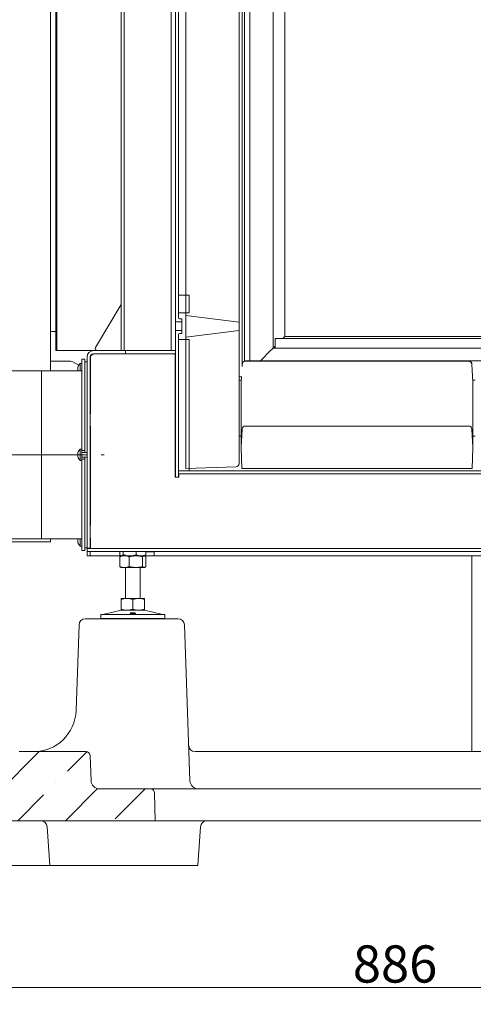
# Model space of a CAD drawing. Extents: x -3398 to 1389, y -801 to 2715.
# Drawn here: x 305 to 731, y 784 to 1710 of the extents above; entities that cross this region are included whole.
import ezdxf

# ---------------------------------------------------------------- set-up
doc = ezdxf.new("R2010")
doc.units = 0
doc.header["$LTSCALE"] = 5
doc.linetypes.add('CENTERX2', pattern=[20.32, 12.7, -2.54, 2.54, -2.54])
for name, color, linetype in [('3', 1, 'Continuous'), ('LAYER15', 5, 'Continuous'), ('SLD-0', 7, 'Continuous')]:
    doc.layers.add(name, color=color, linetype=linetype)
doc.layers.add('Bemaßungen(Brunner)', color=7, linetype='Continuous', lineweight=25)
doc.styles.add('Brunner 2014', font='arial.ttf', dxfattribs={"height": 35})
doc.dimstyles.new('Brunner 2014', dxfattribs={"dimscale": 5, "dimtxt": 35, "dimasz": 5, "dimexe": 3.175, "dimexo": 0, "dimgap": 0.762, "dimtad": 1, "dimdec": 0, "dimrnd": 1e-08, "dimtxsty": 'Brunner 2014', "dimcen": 0.09, "dimdle": 10, "dimclrd": 7, "dimclre": 7, "dimclrt": 7, "dimadec": 1, "dimazin": 2, "dimtfac": 0.666667, "dimtdec": 0, "dimtmove": 0, "dimatfit": 3, "dimldrblk": 'Filled-1', "dimfxl": 1, "dimtolj": 1, "dimlwd": 5, "dimlwe": 5, "dimarcsym": 0})

# ---------------------------------------------------------------- blocks, each defined once
blk = doc.blocks.new('*D62')
at = {"layer": '3', "color": 7, "linetype": 'Continuous', "lineweight": 5, "transparency": 16777216}
for p, q in [((392.11, 2316.9), (-85.77, 2316.9)), ((-69.89, 2291.9), (-69.89, 939.15)), ((333.05, 914.15), (-85.77, 914.15))]:
    blk.add_line(p, q, dxfattribs=at)
at = {"layer": '3', "color": 7, "lineweight": 5, "transparency": 16777216}
for points in [[(-74.06, 2291.9), (-65.73, 2291.9), (-69.89, 2316.9)], [(-74.06, 939.15), (-65.73, 939.15), (-69.89, 914.15)]]:
    blk.add_solid(points, dxfattribs=at)
at = {"layer": 'Defpoints', "color": 0, "lineweight": 5, "transparency": 16777216}
for p in [(392.11, 2316.9), (-69.89, 914.15), (333.05, 914.15)]:
    blk.add_point(p, dxfattribs=at)
at = {"layer": '3', "color": 1, "transparency": 16777216, "insert": (-109.47, 1621.79), "char_height": 35, "attachment_point": 2, "rotation": 90, "style": 'Brunner 2014'}
blk.add_mtext('\\A1;1403', dxfattribs=at)
blk = doc.blocks.new('Filled-1')
at = {"color": 0}
for p, q in [((0, 0), (-1, 0.167)), ((-1, 0.167), (-1, -0.167)), ((-1, 0), (0, 0)), ((-1, -0.167), (0, 0))]:
    blk.add_line(p, q, dxfattribs=at)
at = {"color": 0, "flags": 128}
blk.add_lwpolyline([(-1, -0.167), (0, 0), (-1, 0.167), (-1, -0.167)], dxfattribs=at)
at = {"color": 0}
blk.add_solid([(-1, -0.167), (0, 0), (-1, 0.167), (-1, -0.167)], dxfattribs=at)
blk = doc.blocks.new('*D64')
at = {"layer": 'Defpoints', "color": 0, "lineweight": 5, "transparency": 16777216}
for p in [(1066.11, 1189.35), (180.11, 959.15), (180.11, 799.42)]:
    blk.add_point(p, dxfattribs=at)
at = {"layer": 'LAYER15', "color": 7, "linetype": 'Continuous', "lineweight": 5, "transparency": 16777216}
for p, q in [((1066.11, 1189.35), (1066.11, 783.54)), ((180.11, 959.15), (180.11, 783.54)), ((1041.11, 799.42), (205.11, 799.42))]:
    blk.add_line(p, q, dxfattribs=at)
at = {"layer": 'LAYER15', "color": 7, "lineweight": 5, "transparency": 16777216}
for points in [[(205.11, 803.59), (205.11, 795.25), (180.11, 799.42)], [(1041.11, 803.59), (1041.11, 795.25), (1066.11, 799.42)]]:
    blk.add_solid(points, dxfattribs=at)
at = {"layer": 'LAYER15', "transparency": 16777216, "insert": (657.86, 838.97), "char_height": 35, "attachment_point": 2, "style": 'Brunner 2014'}
blk.add_mtext('\\A1;886', dxfattribs=at)
blk = doc.blocks.new('*D65')
at = {"layer": 'Defpoints', "color": 0, "lineweight": 5, "transparency": 16777216}
for p in [(305.11, 1300.35), (23.31, 914.15), (333.05, 914.15)]:
    blk.add_point(p, dxfattribs=at)
at = {"layer": 'LAYER15', "color": 7, "linetype": 'Continuous', "lineweight": 5, "transparency": 16777216}
for p, q in [((305.11, 1300.35), (7.44, 1300.35)), ((23.31, 1275.35), (23.31, 939.15)), ((333.05, 914.15), (7.44, 914.15))]:
    blk.add_line(p, q, dxfattribs=at)
at = {"layer": 'LAYER15', "color": 7, "lineweight": 5, "transparency": 16777216}
for points in [[(19.15, 1275.35), (27.48, 1275.35), (23.31, 1300.35)], [(19.15, 939.15), (27.48, 939.15), (23.31, 914.15)]]:
    blk.add_solid(points, dxfattribs=at)
at = {"layer": 'LAYER15', "color": 5, "transparency": 16777216, "insert": (-16.26, 1132.48), "char_height": 35, "attachment_point": 2, "rotation": 90, "style": 'Brunner 2014'}
blk.add_mtext('\\A1;386', dxfattribs=at)
blk = doc.blocks.new('*D69')
at = {"layer": '3', "color": 7, "linetype": 'Continuous', "lineweight": 5, "transparency": 16777216}
for p, q in [((325.11, 1379.35), (108.5, 1379.35)), ((124.38, 1354.35), (124.38, 1246.35)), ((325.11, 1221.35), (108.5, 1221.35)), ((124.38, 1221.35), (124.38, 1032.1))]:
    blk.add_line(p, q, dxfattribs=at)
at = {"layer": '3', "color": 7, "lineweight": 5, "transparency": 16777216}
for points in [[(120.21, 1354.35), (128.55, 1354.35), (124.38, 1379.35)], [(120.21, 1246.35), (128.55, 1246.35), (124.38, 1221.35)]]:
    blk.add_solid(points, dxfattribs=at)
at = {"layer": 'Defpoints', "color": 0, "lineweight": 5, "transparency": 16777216}
for p in [(124.38, 1379.35), (325.11, 1379.35), (325.11, 1221.35)]:
    blk.add_point(p, dxfattribs=at)
at = {"layer": '3', "color": 5, "transparency": 16777216, "insert": (82.87, 1093.55), "char_height": 35, "attachment_point": 2, "rotation": 90, "style": 'Brunner 2014'}
blk.add_mtext('\\A1;%%C160', dxfattribs=at)
blk = doc.blocks.new('*D93')
at = {"layer": 'Bemaßungen(Brunner)', "color": 7, "linetype": 'Continuous', "lineweight": 5, "transparency": 16777216}
for p, q in [((183.11, 2574.65), (-251.7, 2574.65)), ((-235.83, 939.15), (-235.83, 2549.65)), ((333.05, 914.15), (-251.7, 914.15))]:
    blk.add_line(p, q, dxfattribs=at)
at = {"layer": 'Bemaßungen(Brunner)', "color": 7, "lineweight": 5, "transparency": 16777216}
for points in [[(-239.99, 2549.65), (-231.66, 2549.65), (-235.83, 2574.65)], [(-239.99, 939.15), (-231.66, 939.15), (-235.83, 914.15)]]:
    blk.add_solid(points, dxfattribs=at)
at = {"layer": 'Defpoints', "color": 0, "lineweight": 5, "transparency": 16777216}
for p in [(-235.83, 2574.65), (183.11, 2574.65), (333.05, 914.15)]:
    blk.add_point(p, dxfattribs=at)
at = {"layer": 'Bemaßungen(Brunner)', "color": 7, "lineweight": 5, "transparency": 16777216, "insert": (-257.51, 1742.56), "char_height": 35, "attachment_point": 5, "rotation": 90, "style": 'Brunner 2014'}
blk.add_mtext('\\A1;1660', dxfattribs=at)
blk = doc.blocks.new('*D100')
at = {"layer": 'Bemaßungen(Brunner)', "color": 7, "linetype": 'Continuous', "lineweight": 5, "transparency": 16777216}
for p, q in [((540.11, 2513.4), (-162.7, 2513.4)), ((-146.83, 2488.4), (-146.83, 939.15)), ((333.05, 914.15), (-162.7, 914.15))]:
    blk.add_line(p, q, dxfattribs=at)
at = {"layer": 'Bemaßungen(Brunner)', "color": 7, "lineweight": 5, "transparency": 16777216}
for points in [[(-150.99, 2488.4), (-142.66, 2488.4), (-146.83, 2513.4)], [(-150.99, 939.15), (-142.66, 939.15), (-146.83, 914.15)]]:
    blk.add_solid(points, dxfattribs=at)
at = {"layer": 'Defpoints', "color": 0, "lineweight": 5, "transparency": 16777216}
for p in [(540.11, 2513.4), (-146.83, 914.15), (333.05, 914.15)]:
    blk.add_point(p, dxfattribs=at)
at = {"layer": 'Bemaßungen(Brunner)', "color": 1, "lineweight": 5, "transparency": 16777216, "insert": (-168.51, 1713.78), "char_height": 35, "attachment_point": 5, "rotation": 90, "style": 'Brunner 2014'}
blk.add_mtext('\\A1;1599', dxfattribs=at)

msp = doc.modelspace()

# ---------------------------------------------------------------- hatches: boundary and pattern name
at = {"linetype": 'Continuous', "lineweight": 18}
h = msp.add_hatch(dxfattribs=at)
h.set_pattern_fill('ANSI35', scale=10, style=0)
h.set_pattern_definition([(45, (-3983.36, -1309.51), (-44.9013, 44.9013), []), (45, (-3938.457, -1309.51), (-44.9013, 44.9013), [79.375, -15.875, 0, -15.875])])
edge = h.paths.add_edge_path(flags=0)
edge.add_line((286.05, 1021.15), (253.29, 1021.15))
edge.add_arc((253.29, 1017.15), 4, 90, 176)
edge.add_line((249.3, 1017.43), (247.3, 988.94))
edge.add_arc((244.31, 989.15), 3, 270, 356, ccw=False)
edge.add_line((244.31, 986.15), (214.11, 986.15))
edge.add_line((214.11, 986.15), (214.11, 956.15))
edge.add_line((214.11, 956.15), (432.11, 956.15))
edge.add_line((432.11, 956.15), (431.65, 982.22))
edge.add_arc((427.65, 982.15), 4, 1, 90)
edge.add_line((427.65, 986.15), (379.83, 986.15))
edge.add_arc((379.83, 994.15), 8, 182, 270, ccw=False)
edge.add_line((371.84, 993.87), (371.02, 1017.29))
edge.add_arc((367.02, 1017.15), 4, 2, 90)
edge.add_line((367.02, 1021.15), (304.2, 1021.15))
edge.add_spline(control_points=[(304.2, 1021.15), (304.15, 1021.07), (304.1, 1020.98), (304.05, 1020.9), (304.01, 1020.82), (303.96, 1020.73), (303.91, 1020.65)], knot_values=[0, 0, 0, 0, 0.000289, 0.000289, 0.000289, 0.000578, 0.000578, 0.000578, 0.000578], weights=[1, 1, 1, 1, 1, 1, 1], degree=3, periodic=0)
edge.add_line((303.91, 1020.65), (286.34, 1020.65))
edge.add_spline(control_points=[(286.34, 1020.65), (286.29, 1020.73), (286.24, 1020.82), (286.2, 1020.9), (286.15, 1020.98), (286.1, 1021.07), (286.05, 1021.15)], knot_values=[0, 0, 0, 0, 0.000289, 0.000289, 0.000289, 0.000579, 0.000579, 0.000579, 0.000579], weights=[1, 1, 1, 1, 1, 1, 1], degree=3, periodic=0)

# ---------------------------------------------------------------- linework, layer by layer
at = {"color": 7, "linetype": 'Continuous', "lineweight": 18}
for p, q in [((338.61, 2118.35), (338.61, 1398.35)), ((339.61, 2118.35), (339.61, 1398.35)), ((400.11, 1951.35), (400.11, 1398.35)), ((403.11, 1951.35), (403.11, 1398.35)), ((451.11, 1837.85), (451.11, 1426.35)), ((454.11, 1837.85), (454.11, 1429.35)), ((447.11, 1830.9), (447.11, 1398.35)), ((514.11, 1828.65), (514.11, 1383.29)), ((516.11, 1826.15), (516.11, 1388.21)), ((516.16, 1827.9), (516.16, 1388.23)), ((521.11, 1388.65), (521.11, 1827.9)), ((543.11, 1827.9), (543.11, 1400.6)), ((554.11, 1818.6), (554.11, 1411.6)), ((461.11, 1431.24), (461.11, 1812.1)), ((511.11, 1812.1), (511.11, 1425.1)), ((333.61, 1379.35), (333.61, 1728.85)), ((454.11, 1450.35), (454.11, 1433.85)), ((454.11, 1450.35), (464.11, 1450.35)), ((464.11, 1450.35), (464.11, 1433.85)), ((516.16, 1446.68), (516.11, 1446.76)), ((375.93, 1401.38), (400.11, 1441.68)), ((516.11, 1443.44), (516.16, 1443.52)), ((451.11, 1416.35), (451.11, 1426.35)), ((454.11, 1433.85), (464.11, 1433.85)), ((457.11, 1428.35), (455.11, 1428.35)), ((457.11, 1425.35), (457.11, 1428.35)), ((511.11, 1425.1), (461.11, 1431.24)), ((461.11, 1410.96), (461.11, 1431.24)), ((452.11, 1425.35), (457.11, 1425.35)), ((457.11, 1417.35), (452.11, 1417.35)), ((457.11, 1425.35), (457.11, 1417.35)), ((457.11, 1414.35), (457.11, 1417.35)), ((461.11, 1410.96), (511.11, 1417.1)), ((511.11, 1417.1), (511.11, 1425.1)), ((511.11, 1417.1), (511.11, 1291.99)), ((516.16, 1420.1), (516.11, 1420.1)), ((333.61, 1416.15), (338.61, 1416.15)), ((451.11, 1416.35), (451.11, 1279.35)), ((454.11, 1413.35), (454.11, 1279.35)), ((464.11, 1408.85), (454.11, 1408.85)), ((454.11, 1408.85), (454.11, 1285.35)), ((455.11, 1414.35), (457.11, 1414.35)), ((461.11, 1287.35), (461.11, 1410.96)), ((464.11, 1408.85), (464.11, 1285.35)), ((545.11, 1409.6), (1186.16, 1409.6)), ((545.11, 1409.54), (545.11, 1409.6)), ((545.11, 1404.54), (545.11, 1409.54)), ((554.11, 1411.6), (1192.46, 1411.6)), ((338.61, 1398.35), (339.61, 1398.35)), ((339.61, 1398.35), (340.61, 1398.35)), ((340.61, 1398.35), (374.11, 1398.35)), ((404.11, 1398.35), (374.11, 1398.35)), ((400.11, 1398.35), (403.11, 1398.35)), ((404.11, 1398.35), (404.11, 1395.35)), ((404.11, 1398.35), (407.11, 1398.35)), ((451.11, 1398.35), (407.11, 1398.35)), ((541.11, 1398.6), (531.16, 1388.65)), ((543.11, 1400.6), (1164.91, 1400.6)), ((545.11, 1402.6), (543.53, 1401.02)), ((545.11, 1400.6), (545.11, 1404.54)), ((368.11, 1212.55), (368.11, 1392.35)), ((371.11, 1212.55), (371.11, 1392.35)), ((371.13, 1391.71), (371.13, 1349.59)), ((374.11, 1395.28), (372.37, 1394.73)), ((404.11, 1395.35), (374.11, 1395.35)), ((374.11, 1395.28), (431.11, 1395.28)), ((449.88, 1395.24), (376.13, 1395.24)), ((407.11, 1395.35), (404.11, 1395.35)), ((451.11, 1395.35), (407.11, 1395.35)), ((431.11, 1395.35), (431.11, 1395.24)), ((450.88, 1394.54), (449.88, 1395.24)), ((450.88, 1349.59), (450.88, 1394.54)), ((352.33, 1388.35), (333.61, 1388.35)), ((360.28, 1384.69), (354.73, 1387.74)), ((359.32, 1382.19), (359.32, 1382.19)), ((359.32, 1380.89), (359.32, 1380.89)), ((363.11, 1386.29), (361.54, 1386.15)), ((361.54, 1386.15), (361.54, 1383.52)), ((361.54, 1383.52), (361.54, 1379.35)), ((368.11, 1387.85), (366.11, 1387.85)), ((371.13, 1382.99), (371.11, 1382.99)), ((517, 1388.35), (516.72, 1388.34)), ((516.81, 1388.65), (1150.56, 1388.65)), ((516.81, 1388.34), (516.81, 1388.65)), ((727.21, 1388.35), (517, 1388.35)), ((730.21, 1385.49), (730.21, 1385.48)), ((731.11, 1368.35), (730.21, 1385.48)), ((359.32, 1379.59), (359.35, 1379.35)), ((359.32, 1379.59), (359.32, 1379.59)), ((371.11, 1378.79), (371.13, 1378.79)), ((513.6, 1373.65), (511.11, 1373.65)), ((513.23, 1370.65), (511.11, 1370.65)), ((513.11, 1368.35), (513.39, 1373.65)), ((730.99, 1370.65), (733.23, 1370.65)), ((450.88, 1370.35), (451.11, 1370.35)), ((451.11, 1367.75), (450.88, 1367.75)), ((513.11, 1307.35), (513.11, 1368.35)), ((731.11, 1307.35), (731.11, 1368.35)), ((371.13, 1345.35), (371.13, 1349.59)), ((371.13, 1338.85), (371.13, 1345.35)), ((450.88, 1349.59), (450.88, 1345.35)), ((450.88, 1345.35), (450.88, 1279.35)), ((371.11, 1338.85), (371.13, 1338.85)), ((371.13, 1327.35), (371.11, 1327.35)), ((371.13, 1233.85), (371.13, 1327.35)), ((514.01, 1324.51), (513.11, 1307.35)), ((517, 1327.35), (727.21, 1327.35)), ((731.11, 1307.35), (730.21, 1324.51)), ((511.11, 1317.75), (513.11, 1317.75)), ((731.11, 1317.75), (733.11, 1317.75)), ((363.11, 1305.75), (361.54, 1305.61)), ((450.88, 1314.35), (451.11, 1314.35)), ((513.11, 1307.35), (513.81, 1287.35)), ((730.41, 1287.35), (731.11, 1307.35)), ((359.32, 1301.65), (359.32, 1301.65)), ((359.32, 1300.35), (359.32, 1300.35)), ((359.32, 1299.05), (359.32, 1299.05)), ((361.54, 1305.61), (361.54, 1302.98)), ((361.54, 1302.98), (361.54, 1295.09)), ((363.11, 1304.43), (363.11, 1303.05)), ((363.11, 1303.05), (363.11, 1296.28)), ((368.11, 1302.45), (363.11, 1302.45)), ((363.11, 1298.25), (368.11, 1298.25)), ((371.13, 1302.45), (371.11, 1302.45)), ((371.11, 1298.25), (371.13, 1298.25)), ((361.54, 1295.09), (363.11, 1294.95)), ((508.21, 1289), (461.11, 1287.35)), ((730.41, 1287.35), (513.81, 1287.35)), ((451.11, 1279.35), (450.88, 1279.35)), ((454.11, 1279.35), (451.11, 1279.35)), ((464.11, 1285.35), (454.11, 1285.35)), ((454.11, 1282.35), (454.11, 1285.35)), ((454.11, 1285.35), (750.1, 1285.35)), ((454.11, 1282.35), (750.1, 1282.35)), ((454.38, 1279.35), (454.11, 1279.35)), ((454.38, 1281.85), (454.38, 1279.35)), ((371.11, 1233.85), (371.13, 1233.85)), ((371.13, 1222.35), (371.11, 1222.35)), ((371.13, 1212.85), (371.13, 1222.35)), ((325.61, 1218.35), (261.61, 1218.35)), ((333.61, 1218.35), (325.61, 1218.35)), ((333.61, 1218.35), (333.61, 1221.35)), ((359.32, 1221.11), (359.32, 1221.11)), ((359.32, 1219.81), (359.32, 1219.81)), ((359.32, 1218.51), (359.32, 1218.51)), ((361.54, 1221.35), (361.54, 1214.55)), ((361.54, 1214.55), (363.11, 1214.41)), ((371.13, 1221.91), (371.11, 1221.91)), ((371.11, 1217.71), (371.13, 1217.71)), ((366.11, 1212.85), (368.11, 1212.85)), ((371.11, 1212.55), (368.11, 1212.55)), ((368.11, 1212.35), (368.11, 1212.55)), ((368.11, 1212.35), (986.11, 1212.35)), ((368.11, 1212.35), (368.11, 1209.35)), ((368.11, 1209.25), (368.11, 1209.35)), ((368.11, 1209.35), (986.11, 1209.35)), ((368.11, 1209.25), (371.11, 1209.25)), ((368.11, 1205.35), (368.11, 1209.25)), ((368.11, 1205.35), (371.11, 1205.35)), ((371.11, 1212.35), (371.11, 1212.55)), ((371.11, 1209.25), (371.11, 1209.35)), ((371.11, 1205.35), (371.11, 1209.25)), ((371.11, 1205.35), (374.11, 1205.35)), ((400.11, 1205.35), (374.11, 1205.35)), ((398.84, 1209.35), (398.84, 1206.33)), ((398.84, 1204.37), (398.84, 1195.33)), ((400.11, 1205.35), (399.71, 1205.12)), ((399.72, 1205.58), (400.11, 1205.35)), ((400.48, 1205.35), (400.11, 1205.35)), ((408.26, 1205.35), (400.48, 1205.35)), ((403.33, 1205.35), (400.48, 1205.35)), ((402.13, 1209.35), (402.13, 1206.33)), ((413.96, 1205.35), (403.33, 1205.35)), ((407.82, 1204.37), (407.82, 1195.33)), ((418.89, 1205.35), (408.26, 1205.35)), ((421.73, 1205.35), (413.96, 1205.35)), ((414.4, 1209.35), (414.4, 1206.33)), ((421.73, 1205.35), (418.89, 1205.35)), ((420.09, 1204.37), (420.09, 1195.33)), ((422.11, 1205.35), (421.73, 1205.35)), ((422.11, 1205.35), (422.5, 1205.58)), ((422.51, 1205.12), (422.11, 1205.35)), ((431.11, 1205.35), (422.11, 1205.35)), ((423.38, 1209.35), (423.38, 1206.33)), ((423.38, 1209.2), (431.11, 1209.2)), ((423.38, 1204.37), (423.38, 1195.33)), ((431.11, 1205.35), (431.11, 1209.35)), ((437.11, 1205.35), (431.11, 1205.35)), ((437.11, 1205.35), (970.75, 1205.35)), ((730.11, 1205.35), (730.11, 1049.46)), ((399.71, 1194.58), (400.11, 1194.35)), ((422.11, 1194.35), (422.51, 1194.58)), ((403.33, 1194.35), (400.11, 1194.35)), ((413.96, 1194.35), (403.33, 1194.35)), ((404.11, 1194.15), (404.11, 1165.25)), ((421.73, 1194.35), (413.96, 1194.35)), ((418.11, 1165.25), (418.11, 1194.33)), ((422.11, 1194.35), (421.73, 1194.35)), ((405.61, 1165.25), (400.11, 1165.25)), ((400.11, 1164.27), (400.11, 1155.24)), ((416.61, 1165.25), (405.61, 1165.25)), ((411.11, 1164.27), (411.11, 1155.24)), ((422.11, 1165.25), (416.61, 1165.25)), ((422.11, 1164.27), (422.11, 1155.24)), ((381.11, 1150.25), (381.11, 1146.25)), ((381.11, 1150.25), (441.11, 1150.25)), ((400.17, 1154.14), (384.46, 1150.34)), ((405.61, 1154.25), (400.11, 1154.25)), ((416.61, 1154.25), (405.61, 1154.25)), ((422.11, 1154.25), (416.61, 1154.25)), ((437.76, 1150.34), (422.05, 1154.14)), ((441.11, 1146.25), (441.11, 1150.25)), ((381.11, 1146.25), (441.11, 1146.25)), ((730.11, 1049.46), (730.11, 1043.81)), ((730.11, 1043.81), (730.11, 1049.46)), ((730.11, 1028.49), (730.11, 1043.81)), ((730.11, 1028.49), (730.11, 1022.84)), ((730.11, 1022.84), (730.11, 1028.49)), ((730.11, 1021.15), (730.11, 1022.84))]:
    msp.add_line(p, q, dxfattribs=at)
at = {"color": 7, "linetype": 'Continuous', "lineweight": 18, "flags": 128}
for points in [[(552.05, 1409.55), (552.41, 1409.9), (552.75, 1410.25), (553.08, 1410.57), (553.37, 1410.86), (553.62, 1411.12), (553.83, 1411.32), (553.98, 1411.48), (554.08, 1411.57), (554.11, 1411.6)], [(552.05, 1409.55), (552.41, 1409.9), (552.75, 1410.25), (553.08, 1410.57), (553.37, 1410.86), (553.62, 1411.12), (553.83, 1411.32), (553.98, 1411.48), (554.08, 1411.57), (554.11, 1411.6)], [(541.11, 1398.6), (541.46, 1398.95), (541.79, 1399.29), (542.11, 1399.6), (542.39, 1399.89), (542.64, 1400.13), (542.84, 1400.33), (542.99, 1400.48), (543.08, 1400.57), (543.11, 1400.6)], [(541.11, 1398.6), (541.5, 1398.99), (541.87, 1399.37), (542.22, 1399.71), (542.52, 1400.02), (542.77, 1400.26), (542.96, 1400.45), (543.07, 1400.56), (543.11, 1400.6)], [(543.53, 1401.02), (543.44, 1400.93), (543.35, 1400.85), (543.27, 1400.77), (543.2, 1400.69), (543.13, 1400.63), (543.11, 1400.6)], [(543.53, 1401.02), (543.44, 1400.93), (543.35, 1400.85), (543.27, 1400.77), (543.2, 1400.69), (543.13, 1400.63), (543.11, 1400.6)], [(376.13, 1395.24), (375.15, 1395.17), (374.22, 1394.97), (373.35, 1394.65), (372.59, 1394.21), (371.97, 1393.67), (371.51, 1393.06), (371.23, 1392.4), (371.13, 1391.71)]]:
    msp.add_lwpolyline(points, dxfattribs=at)
at = {"color": 7, "linetype": 'Continuous', "lineweight": 18}
for centre, radius, start, end in [((452.11, 1426.35), 1, 180, 270), ((455.11, 1429.35), 1, 180, 270), ((452.11, 1416.35), 1, 90, 180), ((455.11, 1413.35), 1, 90, 180), ((374.11, 1392.35), 6, 90, 180), ((377.64, 1400.35), 2, 149.03624, 270), ((374.11, 1392.35), 3, 90, 180), ((352.33, 1383.35), 5, 61.2602, 90), ((366.16, 1380.89), 7, 131.24773, 164.58639), ((517, 1385.35), 3, 144.1302, 164.79999), ((727.21, 1385.35), 3, 3, 90), ((709.54, 1384.41), 20.7, 2.95402, 3.04391), ((517, 1324.35), 3, 90, 177), ((727.21, 1324.35), 3, 3, 90), ((366.16, 1300.35), 7, 131.24773, 164.58639), ((366.16, 1300.35), 7, 195.99144, 228.75227), ((508.11, 1291.99), 3, 272, 0), ((454.88, 1281.85), 0.5, 90, 180), ((366.16, 1219.81), 7, 195.99144, 228.75227), ((371.63, 1212.85), 0.5, 180, 270), ((383.75, 1153.25), 3, 270, 283.60896), ((401.11, 1150.25), 4, 90, 103.60896), ((421.11, 1150.25), 4, 76.39104, 90), ((438.47, 1153.25), 3, 256.39104, 270)]:
    msp.add_arc(centre, radius, start, end, dxfattribs=at)
for points, knots in [([(374.11, 1395.28), (373.67, 1395.01), (372.84, 1394.49), (371.84, 1393.73), (371.22, 1393.02), (371.14, 1392.56), (371.11, 1392.35)], [0, 0, 0, 0, 0.276294, 0.529551, 0.782749, 1, 1, 1, 1]), ([(359.41, 1382.73), (359.37, 1382.59), (359.33, 1382.38), (359.32, 1382.24), (359.32, 1382.19)], [0, 0, 0, 0, 0.687989, 1, 1, 1, 1]), ([(359.32, 1382.19), (359.33, 1382.11), (359.34, 1381.99), (359.39, 1381.96), (359.41, 1381.95)], [0, 0, 0, 0, 0.687823, 1, 1, 1, 1]), ([(359.41, 1381.67), (359.37, 1381.5), (359.33, 1381.25), (359.32, 1380.98), (359.32, 1380.89)], [0, 0, 0, 0, 0.687944, 1, 1, 1, 1]), ([(359.32, 1380.89), (359.33, 1380.7), (359.34, 1380.43), (359.39, 1380.19), (359.41, 1380.11)], [0, 0, 0, 0, 0.6878447, 1, 1, 1, 1]), ([(359.41, 1379.83), (359.37, 1379.8), (359.33, 1379.76), (359.32, 1379.63), (359.32, 1379.59)], [0, 0, 0, 0, 0.6879805, 1, 1, 1, 1]), ([(359.41, 1382.73), (359.41, 1382.75), (359.42, 1382.78), (359.43, 1382.81), (359.43, 1382.82), (359.43, 1382.81), (359.42, 1382.78), (359.41, 1382.75), (359.41, 1382.73)], [0, 0, 0, 0, 0.173626, 0.347938, 0.518479, 0.685915, 0.853586, 1, 1, 1, 1]), ([(359.41, 1381.95), (359.41, 1381.95), (359.42, 1381.94), (359.43, 1381.9), (359.43, 1381.85), (359.43, 1381.79), (359.42, 1381.72), (359.41, 1381.69), (359.41, 1381.67)], [0, 0, 0, 0, 0.173533, 0.347859, 0.518465, 0.68589, 0.853509, 1, 1, 1, 1]), ([(359.41, 1380.11), (359.41, 1380.09), (359.42, 1380.05), (359.43, 1379.98), (359.43, 1379.92), (359.43, 1379.87), (359.42, 1379.84), (359.41, 1379.83), (359.41, 1379.83)], [0, 0, 0, 0, 0.173671, 0.348012, 0.518517, 0.685948, 0.853637, 1, 1, 1, 1]), ([(517, 1388.32), (516.98, 1388.32), (516.82, 1388.31), (516.32, 1388.27), (515.53, 1388), (514.74, 1387.36), (514.23, 1386.63), (514.14, 1386.12), (514.11, 1385.93)], [0, 0, 0, 0, 0.013359, 0.120244, 0.367959, 0.615629, 0.863244, 1, 1, 1, 1]), ([(727.21, 1388.32), (727.23, 1388.32), (727.4, 1388.31), (727.89, 1388.27), (728.68, 1388), (729.48, 1387.36), (730.05, 1386.49), (730.16, 1385.83), (730.21, 1385.49)], [0, 0, 0, 0, 0.012027, 0.108246, 0.331234, 0.554187, 0.777088, 1, 1, 1, 1]), ([(359.41, 1302.19), (359.37, 1302.05), (359.33, 1301.84), (359.32, 1301.69), (359.32, 1301.65)], [0, 0, 0, 0, 0.688006, 1, 1, 1, 1]), ([(359.32, 1301.65), (359.33, 1301.57), (359.34, 1301.45), (359.39, 1301.42), (359.41, 1301.41)], [0, 0, 0, 0, 0.687836, 1, 1, 1, 1]), ([(359.41, 1301.13), (359.37, 1300.96), (359.33, 1300.71), (359.32, 1300.44), (359.32, 1300.35)], [0, 0, 0, 0, 0.688005, 1, 1, 1, 1]), ([(359.32, 1300.35), (359.33, 1300.16), (359.34, 1299.89), (359.39, 1299.65), (359.41, 1299.57)], [0, 0, 0, 0, 0.687843, 1, 1, 1, 1]), ([(359.41, 1299.29), (359.37, 1299.26), (359.33, 1299.22), (359.32, 1299.09), (359.32, 1299.05)], [0, 0, 0, 0, 0.687983, 1, 1, 1, 1]), ([(359.32, 1299.05), (359.33, 1298.95), (359.34, 1298.79), (359.39, 1298.58), (359.41, 1298.51)], [0, 0, 0, 0, 0.6878588, 1, 1, 1, 1]), ([(359.41, 1302.19), (359.41, 1302.21), (359.42, 1302.24), (359.43, 1302.27), (359.43, 1302.28), (359.43, 1302.27), (359.42, 1302.24), (359.41, 1302.21), (359.41, 1302.19)], [0, 0, 0, 0, 0.173535, 0.347903, 0.518473, 0.685914, 0.853622, 1, 1, 1, 1]), ([(359.41, 1301.41), (359.41, 1301.41), (359.42, 1301.4), (359.43, 1301.36), (359.43, 1301.31), (359.43, 1301.25), (359.42, 1301.18), (359.41, 1301.15), (359.41, 1301.13)], [0, 0, 0, 0, 0.173526, 0.347878, 0.518409, 0.685828, 0.853515, 1, 1, 1, 1]), ([(359.41, 1299.57), (359.41, 1299.55), (359.42, 1299.51), (359.43, 1299.44), (359.43, 1299.38), (359.43, 1299.33), (359.42, 1299.3), (359.41, 1299.29), (359.41, 1299.29)], [0, 0, 0, 0, 0.173674, 0.348016, 0.518577, 0.686014, 0.853628, 1, 1, 1, 1]), ([(359.41, 1298.51), (359.41, 1298.49), (359.42, 1298.46), (359.43, 1298.43), (359.43, 1298.43), (359.43, 1298.42)], [0, 0, 0, 0, 0.346908, 0.695233, 1, 1, 1, 1]), ([(359.35, 1221.35), (359.34, 1221.32), (359.32, 1221.22), (359.32, 1221.15), (359.32, 1221.11)], [0, 0, 0, 0, 0.356205, 1, 1, 1, 1]), ([(359.32, 1221.11), (359.33, 1221.03), (359.34, 1220.91), (359.39, 1220.88), (359.41, 1220.87)], [0, 0, 0, 0, 0.687831, 1, 1, 1, 1]), ([(359.41, 1220.59), (359.37, 1220.42), (359.33, 1220.17), (359.32, 1219.9), (359.32, 1219.81)], [0, 0, 0, 0, 0.687955, 1, 1, 1, 1]), ([(359.32, 1219.81), (359.33, 1219.62), (359.34, 1219.35), (359.39, 1219.11), (359.41, 1219.03)], [0, 0, 0, 0, 0.6878447, 1, 1, 1, 1]), ([(359.41, 1218.75), (359.37, 1218.72), (359.33, 1218.68), (359.32, 1218.55), (359.32, 1218.51)], [0, 0, 0, 0, 0.687978, 1, 1, 1, 1]), ([(359.32, 1218.51), (359.33, 1218.41), (359.34, 1218.25), (359.39, 1218.04), (359.41, 1217.97)], [0, 0, 0, 0, 0.687847, 1, 1, 1, 1]), ([(359.41, 1220.87), (359.41, 1220.87), (359.42, 1220.86), (359.43, 1220.82), (359.43, 1220.77), (359.43, 1220.71), (359.42, 1220.64), (359.41, 1220.61), (359.41, 1220.59)], [0, 0, 0, 0, 0.173553, 0.347839, 0.518385, 0.685812, 0.853507, 1, 1, 1, 1]), ([(359.41, 1219.03), (359.41, 1219.01), (359.42, 1218.97), (359.43, 1218.9), (359.43, 1218.84), (359.43, 1218.79), (359.42, 1218.76), (359.41, 1218.75), (359.41, 1218.75)], [0, 0, 0, 0, 0.1736589, 0.3479874, 0.5185509, 0.6859697, 0.8536476, 1, 1, 1, 1]), ([(359.41, 1217.97), (359.41, 1217.95), (359.42, 1217.92), (359.43, 1217.89), (359.43, 1217.89), (359.43, 1217.88)], [0, 0, 0, 0, 0.346922, 0.695214, 1, 1, 1, 1]), ([(400.48, 1205.35), (400.34, 1205.37), (399.78, 1205.42), (399.24, 1205.95), (398.84, 1206.33)], [0, 0, 0, 0, 0.264671, 1, 1, 1, 1]), ([(398.84, 1204.37), (399.57, 1204.64), (401.04, 1205.2), (402.56, 1205.3), (403.33, 1205.35)], [0, 0, 0, 0, 0.4954589, 1, 1, 1, 1]), ([(399.72, 1205.1), (399.68, 1205.09), (399.38, 1204.98), (399.09, 1204.65), (398.84, 1204.37)], [0, 0, 0, 0, 0.131944, 1, 1, 1, 1]), ([(402.13, 1206.33), (401.99, 1206.19), (401.46, 1205.61), (400.9, 1205.46), (400.48, 1205.35)], [0, 0, 0, 0, 0.252563, 1, 1, 1, 1]), ([(408.26, 1205.35), (408.12, 1205.35), (407.01, 1205.36), (404.94, 1205.58), (403.07, 1206.08), (402.13, 1206.33)], [0, 0, 0, 0, 0.070097, 0.530786, 1, 1, 1, 1]), ([(403.33, 1205.35), (403.44, 1205.35), (404.24, 1205.34), (405.76, 1205.13), (407.13, 1204.62), (407.82, 1204.37)], [0, 0, 0, 0, 0.070099, 0.530789, 1, 1, 1, 1]), ([(407.82, 1204.37), (408.33, 1204.51), (410.33, 1205.09), (412.4, 1205.24), (413.96, 1205.35)], [0, 0, 0, 0, 0.252565, 1, 1, 1, 1]), ([(414.4, 1206.33), (413.4, 1206.06), (411.39, 1205.5), (409.31, 1205.4), (408.26, 1205.35)], [0, 0, 0, 0, 0.495459, 1, 1, 1, 1]), ([(413.96, 1205.35), (414.5, 1205.34), (416.58, 1205.28), (418.6, 1204.76), (420.09, 1204.37)], [0, 0, 0, 0, 0.264674, 1, 1, 1, 1]), ([(418.89, 1205.35), (418.78, 1205.35), (417.97, 1205.36), (416.45, 1205.58), (415.09, 1206.08), (414.4, 1206.33)], [0, 0, 0, 0, 0.070095, 0.530788, 1, 1, 1, 1]), ([(423.38, 1206.33), (422.65, 1206.06), (421.18, 1205.5), (419.65, 1205.4), (418.89, 1205.35)], [0, 0, 0, 0, 0.495457, 1, 1, 1, 1]), ([(420.09, 1204.37), (420.36, 1204.64), (420.9, 1205.2), (421.45, 1205.3), (421.73, 1205.35)], [0, 0, 0, 0, 0.495458, 1, 1, 1, 1]), ([(421.73, 1205.35), (421.77, 1205.35), (422.07, 1205.34), (422.62, 1205.13), (423.12, 1204.62), (423.38, 1204.37)], [0, 0, 0, 0, 0.070096, 0.530787, 1, 1, 1, 1]), ([(422.49, 1205.7), (422.65, 1205.75), (422.95, 1205.85), (423.24, 1206.18), (423.38, 1206.33)], [0, 0, 0, 0, 0.53478, 1, 1, 1, 1]), ([(403.33, 1194.35), (403.22, 1194.35), (402.42, 1194.36), (400.9, 1194.58), (399.53, 1195.08), (398.84, 1195.33)], [0, 0, 0, 0, 0.070095, 0.530787, 1, 1, 1, 1]), ([(398.84, 1195.33), (399.1, 1195.03), (399.39, 1194.69), (399.69, 1194.6), (399.72, 1194.6)], [0, 0, 0, 0, 0.916236, 1, 1, 1, 1]), ([(407.82, 1195.33), (407.09, 1195.06), (405.62, 1194.5), (404.1, 1194.4), (403.33, 1194.35)], [0, 0, 0, 0, 0.495457, 1, 1, 1, 1]), ([(413.96, 1194.35), (412.4, 1194.46), (410.33, 1194.61), (408.33, 1195.19), (407.82, 1195.33)], [0, 0, 0, 0, 0.7474333, 1, 1, 1, 1]), ([(420.09, 1195.33), (418.6, 1194.95), (416.58, 1194.42), (414.5, 1194.37), (413.96, 1194.35)], [0, 0, 0, 0, 0.7353258, 1, 1, 1, 1]), ([(421.73, 1194.35), (421.69, 1194.35), (421.4, 1194.36), (420.84, 1194.58), (420.34, 1195.08), (420.09, 1195.33)], [0, 0, 0, 0, 0.070097, 0.530789, 1, 1, 1, 1]), ([(423.38, 1195.33), (423.11, 1195.06), (422.57, 1194.5), (422.01, 1194.4), (421.73, 1194.35)], [0, 0, 0, 0, 0.495459, 1, 1, 1, 1]), ([(400.11, 1164.27), (401, 1164.55), (402.8, 1165.1), (404.67, 1165.2), (405.61, 1165.25)], [0, 0, 0, 0, 0.495459, 1, 1, 1, 1]), ([(400.11, 1165.25), (400.11, 1165.24), (400.11, 1165.19), (400.11, 1164.66), (400.11, 1164.27)], [0, 0, 0, 0, 0.264671, 1, 1, 1, 1]), ([(405.61, 1165.25), (405.74, 1165.25), (406.73, 1165.24), (408.59, 1165.03), (410.26, 1164.53), (411.11, 1164.27)], [0, 0, 0, 0, 0.070097, 0.530789, 1, 1, 1, 1]), ([(411.11, 1164.27), (412, 1164.55), (413.8, 1165.1), (415.67, 1165.2), (416.61, 1165.25)], [0, 0, 0, 0, 0.495459, 1, 1, 1, 1]), ([(416.61, 1165.25), (416.74, 1165.25), (417.73, 1165.24), (419.59, 1165.03), (421.26, 1164.53), (422.11, 1164.27)], [0, 0, 0, 0, 0.0700965, 0.5307865, 1, 1, 1, 1]), ([(422.11, 1164.27), (422.11, 1164.66), (422.11, 1165.19), (422.11, 1165.24), (422.11, 1165.25)], [0, 0, 0, 0, 0.735329, 1, 1, 1, 1]), ([(405.61, 1154.25), (405.48, 1154.26), (404.49, 1154.26), (402.63, 1154.48), (400.95, 1154.98), (400.11, 1155.24)], [0, 0, 0, 0, 0.070097, 0.530788, 1, 1, 1, 1]), ([(400.11, 1155.24), (400.11, 1154.85), (400.11, 1154.32), (400.11, 1154.27), (400.11, 1154.25)], [0, 0, 0, 0, 0.735329, 1, 1, 1, 1]), ([(411.11, 1155.24), (410.21, 1154.96), (408.41, 1154.41), (406.55, 1154.31), (405.61, 1154.25)], [0, 0, 0, 0, 0.4954572, 1, 1, 1, 1]), ([(409.84, 1150.75), (409.61, 1150.78), (409.15, 1150.86), (408.73, 1151.02), (408.56, 1151.21), (408.68, 1151.42), (409.08, 1151.6), (409.7, 1151.75), (410.49, 1151.85), (411.34, 1151.86), (412.16, 1151.81), (412.87, 1151.68), (413.38, 1151.51), (413.63, 1151.31), (413.6, 1151.11), (413.29, 1150.93), (412.73, 1150.79), (411.99, 1150.7), (411.15, 1150.66), (410.4, 1150.69), (410, 1150.73), (409.84, 1150.75)], [0, 0, 0, 0, 0.053648, 0.107295, 0.160976, 0.214731, 0.268559, 0.322404, 0.376153, 0.429724, 0.48317, 0.53666, 0.590319, 0.644128, 0.697977, 0.751773, 0.80549, 0.859146, 0.912768, 0.966375, 1, 1, 1, 1]), ([(416.61, 1154.25), (416.48, 1154.26), (415.49, 1154.26), (413.63, 1154.48), (411.95, 1154.98), (411.11, 1155.24)], [0, 0, 0, 0, 0.070098, 0.530788, 1, 1, 1, 1]), ([(422.11, 1155.24), (421.21, 1154.96), (419.41, 1154.41), (417.55, 1154.31), (416.61, 1154.25)], [0, 0, 0, 0, 0.495459, 1, 1, 1, 1]), ([(422.11, 1154.25), (422.11, 1154.27), (422.11, 1154.32), (422.11, 1154.85), (422.11, 1155.24)], [0, 0, 0, 0, 0.264671, 1, 1, 1, 1])]:
    msp.add_open_spline(points, degree=3, knots=knots, dxfattribs=at)
at = {"layer": 'LAYER15', "linetype": 'Continuous', "lineweight": 18}
for p, q in [((366.11, 1390.35), (363.11, 1390.35)), ((363.11, 1322.16), (363.11, 1390.35)), ((366.11, 1322.16), (366.11, 1390.35)), ((363.11, 1379.35), (325.11, 1379.35)), ((325.11, 1221.35), (325.11, 1379.35)), ((363.11, 1313.32), (363.11, 1322.16)), ((366.11, 1322.16), (366.11, 1313.32)), ((363.11, 1311.84), (363.11, 1313.32)), ((363.11, 1307.68), (363.11, 1311.84)), ((363.11, 1306.35), (363.11, 1307.68)), ((363.11, 1304.43), (363.11, 1306.35)), ((366.11, 1311.84), (366.11, 1313.32)), ((366.11, 1311.84), (366.11, 1307.68)), ((366.11, 1306.35), (366.11, 1307.68)), ((366.11, 1306.35), (366.11, 1304.35)), ((366.11, 1304.35), (363.11, 1304.35)), ((366.11, 1304.35), (366.11, 1302.45)), ((366.11, 1298.25), (366.11, 1296.35)), ((363.11, 1296.35), (366.11, 1296.35)), ((363.11, 1294.35), (363.11, 1296.28)), ((363.11, 1293.03), (363.11, 1294.35)), ((363.11, 1288.87), (363.11, 1293.03)), ((363.11, 1287.38), (363.11, 1288.87)), ((363.11, 1278.54), (363.11, 1287.38)), ((366.11, 1296.35), (366.11, 1294.35)), ((366.11, 1293.03), (366.11, 1294.35)), ((366.11, 1293.03), (366.11, 1288.87)), ((366.11, 1287.38), (366.11, 1288.87)), ((366.11, 1287.38), (366.11, 1278.54)), ((363.11, 1210.35), (363.11, 1278.54)), ((366.11, 1210.35), (366.11, 1278.54)), ((325.11, 1221.35), (363.11, 1221.35)), ((363.11, 1210.35), (366.11, 1210.35))]:
    msp.add_line(p, q, dxfattribs=at)
at = {"layer": 'LAYER15', "linetype": 'CENTERX2', "lineweight": 18}
msp.add_line((305.11, 1300.35), (384.11, 1300.35), dxfattribs=at)
at = {"layer": 'SLD-0', "linetype": 'Continuous', "lineweight": 18}
for p, q in [((357.68, 1059.76), (360.49, 1140.36)), ((366.49, 1146.15), (375.48, 1146.15)), ((375.48, 1146.15), (444.73, 1146.15)), ((444.73, 1146.15), (453.73, 1146.15)), ((459.72, 1140.36), (464.84, 993.87)), ((304.2, 1021.15), (367.02, 1021.15)), ((469.68, 1021.15), (489.01, 1021.15)), ((489.01, 1021.15), (1066.21, 1021.15)), ((371.02, 1017.29), (371.84, 993.87)), ((379.83, 986.15), (427.65, 986.15)), ((427.65, 986.15), (451.65, 986.15)), ((431.65, 982.22), (432.11, 956.15)), ((451.65, 986.15), (1088.57, 986.15)), ((214.11, 956.15), (432.11, 956.15)), ((452.11, 956.15), (432.11, 956.15)), ((452.11, 956.15), (1088.11, 956.15))]:
    msp.add_line(p, q, dxfattribs=at)
at = {"layer": 'SLD-0', "color": 3, "linetype": 'Continuous', "lineweight": 18}
for p, q in [((333.05, 914.15), (330.5, 950.57)), ((474.72, 950.57), (472.17, 914.15)), ((339.03, 914.15), (333.05, 914.15)), ((466.19, 914.15), (339.03, 914.15)), ((472.17, 914.15), (466.19, 914.15))]:
    msp.add_line(p, q, dxfattribs=at)
at = {"layer": 'SLD-0', "linetype": 'Continuous', "lineweight": 18}
for centre, radius, start, end in [((366.49, 1140.15), 6, 90, 178), ((453.73, 1140.15), 6, 2, 90), ((317.7, 1061.15), 40, 270, 358), ((367.02, 1017.15), 4, 2, 90), ((469.68, 1027.15), 6, 182, 270), ((379.83, 994.15), 8, 182, 270), ((472.83, 994.15), 8, 182, 270), ((427.65, 982.15), 4, 1, 90)]:
    msp.add_arc(centre, radius, start, end, dxfattribs=at)
at = {"layer": 'SLD-0', "color": 3, "linetype": 'Continuous', "lineweight": 18}
for centre, start, end in [((324.51, 950.15), 4, 90), ((480.7, 950.15), 90, 176)]:
    msp.add_arc(centre, 6, start, end, dxfattribs=at)

# ---------------------------------------------------------------- dimensions: what is measured, and where the dimension line sits
at = {"layer": '3', "color": 3}
dim = msp.add_linear_dim(base=(-69.89, 914.15), p1=(392.11, 2316.9), p2=(333.05, 914.15), angle=90, dimstyle='Brunner 2014', override={"dimclrt": 1}, dxfattribs=at)
dim.commit()
dim.dimension.update_dxf_attribs({"geometry": '*D62', "text_midpoint": (-69.89, 1621.79), "dimtype": 160})
at = {"layer": '3'}
dim = msp.add_linear_dim(base=(124.38, 1379.35), p1=(325.11, 1221.35), p2=(325.11, 1379.35), angle=90, text='%%C160', dimstyle='Brunner 2014', override={"dimclrt": 5}, dxfattribs=at)
dim.commit()
dim.dimension.update_dxf_attribs({"geometry": '*D69', "text_midpoint": (124.38, 1093.55), "dimtype": 160})
at = {"layer": 'Bemaßungen(Brunner)', "color": 3, "lineweight": 5}
dim = msp.add_linear_dim(base=(-235.82515, 2574.65113), p1=(333.04506, 914.15114), p2=(183.10815, 2574.65113), angle=90, dimstyle='Brunner 2014', dxfattribs=at)
dim.commit()
dim.dimension.update_dxf_attribs({"geometry": '*D93', "text_midpoint": (-235.82515, 1742.55923), "dimtype": 160})
at = {"layer": 'Bemaßungen(Brunner)', "lineweight": 5}
dim = msp.add_linear_dim(base=(-146.83, 914.15), p1=(540.11, 2513.4), p2=(333.05, 914.15), angle=90, dimstyle='Brunner 2014', override={"dimclrt": 1}, dxfattribs=at)
dim.commit()
dim.dimension.update_dxf_attribs({"geometry": '*D100', "text_midpoint": (-168.51, 1713.78)})
at = {"layer": 'LAYER15', "color": 3}
dim = msp.add_linear_dim(base=(23.31, 914.15), p1=(305.11, 1300.35), p2=(333.05, 914.15), angle=90, dimstyle='Brunner 2014', override={"dimclrt": 5}, dxfattribs=at)
dim.commit()
dim.dimension.update_dxf_attribs({"geometry": '*D65', "text_midpoint": (23.31, 1132.48), "dimtype": 160})
dim = msp.add_linear_dim(base=(180.11, 799.42), p1=(1066.11, 1189.35), p2=(180.11, 959.15), dimstyle='Brunner 2014', override={"dimclrt": 256}, dxfattribs=at)
dim.commit()
dim.dimension.update_dxf_attribs({"geometry": '*D64', "text_midpoint": (657.86, 799.42), "dimtype": 160})

doc.saveas('drawing.dxf')
